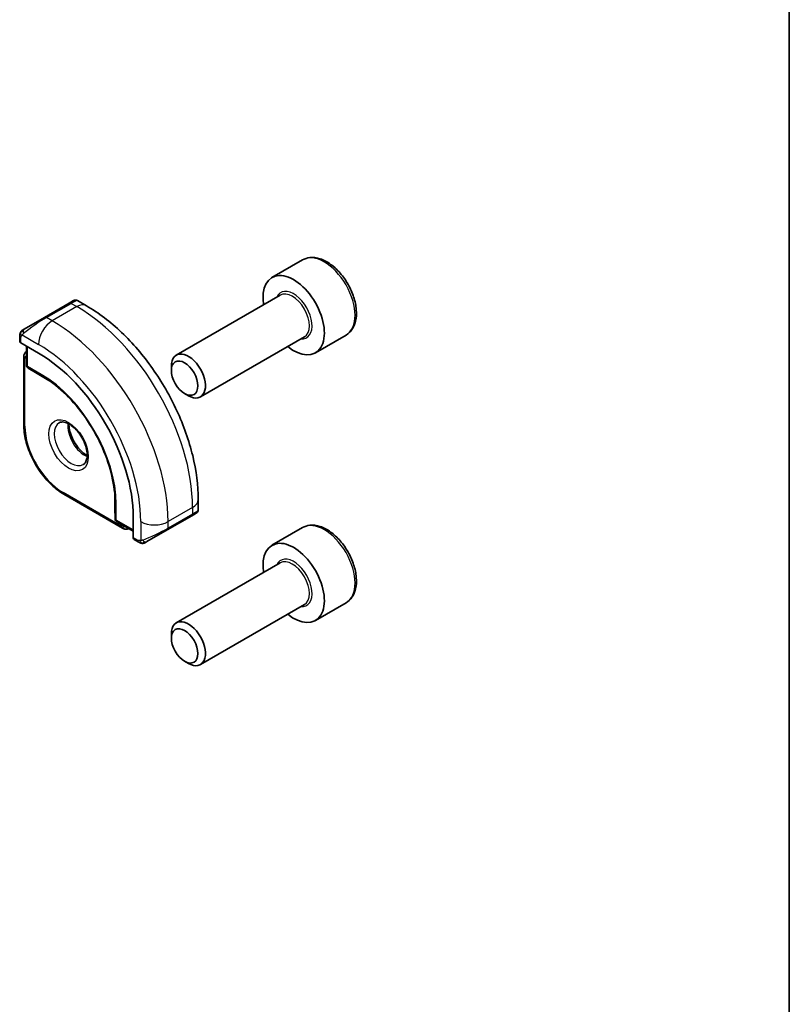
# Model space of a CAD drawing. Units: millimetres. Extents: x 14 to 2010, y 8 to 289.
# Drawn here: x 366 to 405, y 153 to 204 of the extents above; entities that cross this region are included whole.
import ezdxf

# ---------------------------------------------------------------- set-up
doc = ezdxf.new("R2010")
doc.units = ezdxf.units.MM
for name, color, linetype, lineweight in [('Border (ISO)', 7, 'Continuous', 35), ('Visible (ISO)', 7, 'Continuous', 35), ('Visible Narrow (ISO)', 7, 'Continuous', 25)]:
    doc.layers.add(name, color=color, linetype=linetype, lineweight=lineweight)

# ---------------------------------------------------------------- blocks, each defined once
blk = doc.blocks.new('図面枠 tk図枠')
at = {"layer": 'Border (ISO)'}
blk.add_line((405.5, 289), (405.5, 8), dxfattribs=at)

msp = doc.modelspace()

# ---------------------------------------------------------------- linework, layer by layer
at = {"layer": 'Visible (ISO)'}
for p, q in [((380.2561, 191.3315), (378.6651, 190.4129)), ((379.0944, 189.506), (373.7035, 186.3936)), ((368.1407, 189.087), (366.8679, 188.3522)), ((368.1407, 189.087), (368.375, 189.2223)), ((369.0357, 188.9563), (368.575, 189.2223)), ((365.8167, 187.7453), (366.8679, 188.3522)), ((382.5061, 187.4343), (380.9151, 186.5158)), ((365.5779, 187.3519), (365.5779, 187.111)), ((365.6365, 187.0311), (366.5558, 186.5003)), ((365.9315, 186.8608), (365.9315, 185.8863)), ((380.3444, 187.341), (374.9535, 184.2285)), ((365.7901, 186.294), (365.7901, 182.7831)), ((366.0263, 185.7162), (366.4769, 185.4375)), ((366.4821, 185.4344), (367.0846, 185.0866)), ((373.4446, 185.596), (373.4446, 185.8214)), ((374.1333, 184.4031), (374.3285, 184.2904)), ((367.87, 179.1806), (370.9105, 177.4251)), ((370.5121, 179.1499), (370.5121, 178.4542)), ((374.839, 178.3728), (374.839, 178.9047)), ((370.5122, 178.4482), (370.5282, 177.9186)), ((374.739, 178.1996), (374.7142, 178.1853)), ((370.6282, 177.7514), (371.4721, 177.2642)), ((371.4721, 177.9851), (371.4721, 176.9236)), ((373.2319, 177.3295), (374.5047, 178.0643)), ((374.6733, 178.1617), (374.5047, 178.0643)), ((373.2319, 177.3295), (372.1807, 176.7225)), ((380.2561, 177.451), (378.6651, 176.5325)), ((371.512, 176.8329), (371.7206, 176.7125)), ((379.0944, 175.6256), (373.7035, 172.5131)), ((380.3444, 173.4605), (374.9535, 170.3481)), ((382.5061, 173.5539), (380.9151, 172.6353)), ((373.4446, 171.7155), (373.4446, 171.9409)), ((374.1333, 170.5227), (374.3285, 170.41))]:
    msp.add_line(p, q, dxfattribs=at)
for centre, start, end in [((366.1315, 185.8863), 180, 238.2683), ((366.5821, 185.6076), 238.2683, 240), ((370.7121, 178.4542), 180, 181.7317), ((370.7282, 177.9247), 181.7317, 240)]:
    msp.add_arc(centre, 0.2, start, end, dxfattribs=at)
for centre, major_axis, ratio, start_param, end_param in [((379.7901, 188.4643), (1.125, -1.9486), 0.5773503, 5.30142, 10.4065433), ((365.7779, 187.107), (0.2, -0.0058), 0.5568606, 3.157869, 3.9432671), ((366.5558, 180.8235), (3.4763, -6.0212), 0.5773503, 0.7853982, 2.3561945), ((374.3285, 185.311), (0.625, -1.0825), 0.5773503, 5.4977871, 10.2101761), ((373.839, 177.9109), (-0.999, -0.4665), 0.0949824, 3.0916385, 3.0972675), ((371.6085, 177.0081), (-0.0949, -0.1761), 0.5568606, 5.4815108, 6.266909), ((379.7901, 174.5839), (1.125, -1.9486), 0.5773503, 5.30142, 10.4065433), ((374.3285, 171.4306), (0.625, -1.0825), 0.5773503, 5.4977871, 10.2101761)]:
    msp.add_ellipse(centre, major_axis=major_axis, ratio=ratio, start_param=start_param, end_param=end_param, dxfattribs=at)
for centre, major_axis in [((374.1333, 185.1984), (-0.487, 0.8435)), ((374.1333, 171.3179), (0.487, -0.8435))]:
    msp.add_ellipse(centre, major_axis=major_axis, ratio=0.5773503, dxfattribs=at)
for points, knots in [([(382.5061, 187.4343), (382.6276, 187.5045), (382.732, 187.6029), (382.902, 187.8473), (382.9639, 187.9961), (383.0435, 188.3403), (383.0546, 188.5399), (383.0207, 188.9626), (382.9738, 189.1865), (382.8284, 189.631), (382.7304, 189.8514), (382.4936, 190.2688), (382.3552, 190.4657), (382.0496, 190.8186), (381.8825, 190.9744), (381.5317, 191.2289), (381.348, 191.3272), (380.9821, 191.4478), (380.7992, 191.4719), (380.4936, 191.4363), (380.3681, 191.3961), (380.2561, 191.3315)], [5.4977871, 5.4977871, 5.4977871, 5.4977871, 5.7628179, 5.7628179, 6.0517834, 6.0517834, 6.3798292, 6.3798292, 6.718892, 6.718892, 7.0553556, 7.0553556, 7.3902077, 7.3902077, 7.726436, 7.726436, 8.0654413, 8.0654413, 8.3951345, 8.3951345, 8.6393798, 8.6393798, 8.6393798, 8.6393798]), ([(368.3752, 189.2224), (368.3752, 189.2224), (368.3752, 189.2224), (368.3753, 189.2224), (368.3753, 189.2225), (368.3754, 189.2225), (368.3754, 189.2225), (368.3756, 189.2226), (368.3757, 189.2227), (368.3759, 189.2228), (368.376, 189.2229), (368.3765, 189.2231), (368.3768, 189.2233), (368.3782, 189.2241), (368.3792, 189.2246), (368.3833, 189.2268), (368.3864, 189.2284), (368.399, 189.2343), (368.4088, 189.2381), (368.4397, 189.2471), (368.4617, 189.2499), (368.5048, 189.2482), (368.5263, 189.2437), (368.5563, 189.2323), (368.5661, 189.2277), (368.5754, 189.2223)], [0, 0, 0, 0, 0.00002508, 0.00002508, 0.00004744, 0.00004744, 0.000067668, 0.000067668, 0.00010844, 0.00010844, 0.000148523, 0.000148523, 0.000264511, 0.000264511, 0.000612072, 0.000612072, 0.001654881, 0.001654881, 0.00479178, 0.00479178, 0.011292999, 0.011292999, 0.017713886, 0.017713886, 0.020941355, 0.020941355, 0.020941355, 0.020941355]), ([(374.839, 178.9047), (374.839, 179.6367), (374.7394, 180.4051), (374.3632, 181.9593), (374.0863, 182.7449), (373.3819, 184.271), (372.9545, 185.0113), (371.985, 186.3844), (371.4431, 187.017), (370.2853, 188.1199), (369.6696, 188.5903), (369.0357, 188.9563)], [4.712389, 4.712389, 4.712389, 4.712389, 5.0265482, 5.0265482, 5.3407075, 5.3407075, 5.6548668, 5.6548668, 5.969026, 5.969026, 6.2831853, 6.2831853, 6.2831853, 6.2831853]), ([(365.5779, 187.3519), (365.5779, 187.3881), (365.5808, 187.4235), (365.5905, 187.4938), (365.598, 187.5311), (365.6137, 187.5672)], [0, 0, 0, 0, 0.011946854, 0.011946854, 0.024187757, 0.024187757, 0.024187757, 0.024187757]), ([(365.6249, 187.5898), (365.6282, 187.5957), (365.6319, 187.6019), (365.6399, 187.6139), (365.6443, 187.6198), (365.6567, 187.6348), (365.6654, 187.6438), (365.6875, 187.6642), (365.7013, 187.6754), (365.7203, 187.6886), (365.725, 187.6918), (365.7323, 187.6964), (365.7349, 187.698), (365.7382, 187.6999), (365.7389, 187.7003), (365.7397, 187.7008), (365.7398, 187.7009), (365.74, 187.701), (365.74, 187.701), (365.7455, 187.7041), (365.7418, 187.702), (365.7412, 187.7017)], [0, 0, 0, 0, 0.002122275, 0.002122275, 0.004320917, 0.004320917, 0.008043854, 0.008043854, 0.013347151, 0.013347151, 0.015067669, 0.015067669, 0.016004461, 0.016004461, 0.016254338, 0.016254338, 0.01630119, 0.01630119, 0.016313861, 0.016313861, 0.018254552, 0.018254552, 0.018254552, 0.018254552]), ([(365.8167, 187.7453), (365.8122, 187.7426), (365.8077, 187.74), (365.8031, 187.7374), (365.7985, 187.7347), (365.7939, 187.7321), (365.7893, 187.7294), (365.7847, 187.7268), (365.7801, 187.7241), (365.7757, 187.7216), (365.7714, 187.7191), (365.7672, 187.7167), (365.7634, 187.7145), (365.7595, 187.7122), (365.7561, 187.7102), (365.7531, 187.7085), (365.7501, 187.7068), (365.7476, 187.7053), (365.7456, 187.7042), (365.7436, 187.703), (365.7421, 187.7022), (365.7412, 187.7017)], [0, 0, 0, 0, 0.071275, 0.071275, 0.071275, 0.14246065, 0.14246065, 0.14246065, 0.21364074, 0.21364074, 0.21364074, 0.28489899, 0.28489899, 0.28489899, 0.35632005, 0.35632005, 0.35632005, 0.42799051, 0.42799051, 0.42799051, 0.5, 0.5, 0.5, 0.5]), ([(365.9315, 186.5914), (365.9159, 186.5806), (365.9014, 186.5684), (365.8697, 186.5363), (365.8539, 186.5154), (365.8283, 186.4721), (365.8184, 186.4498), (365.8034, 186.405), (365.7982, 186.3826), (365.7916, 186.338), (365.7901, 186.3159), (365.7901, 186.294)], [0.83262169, 0.83262169, 0.83262169, 0.83262169, 0.9424778, 0.9424778, 1.09955743, 1.09955743, 1.25663706, 1.25663706, 1.41371669, 1.41371669, 1.57079633, 1.57079633, 1.57079633, 1.57079633]), ([(370.5257, 178.899), (370.5122, 179.3388), (370.4419, 179.8123), (370.1924, 180.7818), (370.0131, 181.2776), (369.5618, 182.2448), (369.2896, 182.7161), (368.6777, 183.5906), (368.338, 183.9937), (367.6232, 184.6945), (367.2482, 184.9922), (366.8741, 185.2238)], [4.7485821, 4.7485821, 4.7485821, 4.7485821, 5.0482641, 5.0482641, 5.3479461, 5.3479461, 5.6476282, 5.6476282, 5.9473102, 5.9473102, 6.2469922, 6.2469922, 6.2469922, 6.2469922]), ([(365.7901, 182.7831), (365.7901, 182.5255), (365.8252, 182.2519), (365.96, 181.6953), (366.0596, 181.4124), (366.3136, 180.862), (366.468, 180.5946), (366.8177, 180.0993), (367.0129, 179.8716), (367.4276, 179.4766), (367.6469, 179.3094), (367.87, 179.1806)], [1.5707963, 1.5707963, 1.5707963, 1.5707963, 1.8849556, 1.8849556, 2.1991149, 2.1991149, 2.5132741, 2.5132741, 2.8274334, 2.8274334, 3.1415927, 3.1415927, 3.1415927, 3.1415927]), ([(367.6278, 182.8858), (367.662, 182.9055), (367.7004, 182.9186), (367.8154, 182.9325), (367.9024, 182.9224), (368.0811, 182.8565), (368.1679, 182.8102), (368.3432, 182.6854), (368.4317, 182.607), (368.6009, 182.4242), (368.6815, 182.3193), (368.8249, 182.0939), (368.8876, 181.9733), (368.9877, 181.7304), (369.0251, 181.6082), (369.0716, 181.3769), (369.0809, 181.2677), (369.074, 181.0752), (369.058, 180.9916), (369.008, 180.854), (368.9738, 180.8018), (368.9175, 180.747), (368.8984, 180.7326), (368.8778, 180.7207)], [5.4977871, 5.4977871, 5.4977871, 5.4977871, 5.7390296, 5.7390296, 6.1044437, 6.1044437, 6.399199, 6.399199, 6.6940972, 6.6940972, 6.9938312, 6.9938312, 7.2960498, 7.2960498, 7.597407, 7.597407, 7.8947369, 7.8947369, 8.1878472, 8.1878472, 8.494318, 8.494318, 8.6393798, 8.6393798, 8.6393798, 8.6393798]), ([(368.1348, 182.8242), (368.134, 182.7789), (368.1359, 182.7311), (368.1508, 182.5743), (368.1744, 182.4585), (368.2482, 182.2205), (368.2987, 182.0983), (368.4222, 181.8614), (368.4953, 181.7468), (368.6556, 181.5387), (368.7428, 181.4452), (368.9139, 181.2945), (368.9975, 181.2351), (369.0779, 181.1906)], [1.5501608, 1.5501608, 1.5501608, 1.5501608, 1.68681, 1.68681, 1.9817082, 1.9817082, 2.2814422, 2.2814422, 2.5836609, 2.5836609, 2.885018, 2.885018, 3.1622282, 3.1622282, 3.1622282, 3.1622282]), ([(374.7142, 178.1853), (374.7141, 178.1852), (374.714, 178.1852), (374.7133, 178.1848), (374.7127, 178.1844), (374.7114, 178.1837), (374.7106, 178.1832), (374.7076, 178.1815), (374.7053, 178.1801), (374.6851, 178.1685), (374.6599, 178.1539), (374.6139, 178.1274), (374.5989, 178.1187), (374.5773, 178.1063), (374.5718, 178.1031), (374.5643, 178.0987), (374.5624, 178.0976), (374.5509, 178.091), (374.5409, 178.0852), (374.5268, 178.0771), (374.5229, 178.0748), (374.5159, 178.0708), (374.513, 178.0691), (374.5088, 178.0667), (374.5077, 178.066), (374.5061, 178.0651), (374.5057, 178.0649), (374.5051, 178.0646), (374.505, 178.0645), (374.5048, 178.0644), (374.5048, 178.0644), (374.5047, 178.0644)], [0, 0, 0, 0, 0.000142189, 0.000142189, 0.000900539, 0.000900539, 0.001911683, 0.001911683, 0.004608441, 0.004608441, 0.024227255, 0.024227255, 0.032514348, 0.032514348, 0.035270931, 0.035270931, 0.036189563, 0.036189563, 0.040786315, 0.040786315, 0.0425089, 0.0425089, 0.043800774, 0.043800774, 0.044285198, 0.044285198, 0.044466856, 0.044466856, 0.044524269, 0.044524269, 0.044538622, 0.044538622, 0.044538622, 0.044538622]), ([(374.8385, 178.3692), (374.8382, 178.3487), (374.8347, 178.3281), (374.8214, 178.2887), (374.8113, 178.2695), (374.7862, 178.2362), (374.7711, 178.2214), (374.7518, 178.2077), (374.7493, 178.206), (374.7454, 178.2035), (374.7442, 178.2027), (374.7422, 178.2015), (374.7416, 178.2011), (374.7406, 178.2005), (374.7402, 178.2003), (374.7398, 178.2), (374.7396, 178.1999), (374.7393, 178.1998), (374.7393, 178.1998), (374.7391, 178.1997), (374.739, 178.1996), (374.7389, 178.1996)], [0.000277204, 0.000277204, 0.000277204, 0.000277204, 0.006407608, 0.006407608, 0.012745518, 0.012745518, 0.018938721, 0.018938721, 0.019848154, 0.019848154, 0.020303895, 0.020303895, 0.020532207, 0.020532207, 0.020647159, 0.020647159, 0.020706008, 0.020706008, 0.020736848, 0.020736848, 0.020769423, 0.020769423, 0.020769423, 0.020769423]), ([(370.9105, 177.4251), (370.9295, 177.4142), (370.9494, 177.4044), (370.9913, 177.3879), (371.0133, 177.3811), (371.0596, 177.3717), (371.0839, 177.3691), (371.1342, 177.3697), (371.1601, 177.3729), (371.2038, 177.3843), (371.2217, 177.3908), (371.2388, 177.3989)], [3.14159265, 3.14159265, 3.14159265, 3.14159265, 3.29867229, 3.29867229, 3.45575192, 3.45575192, 3.61283155, 3.61283155, 3.76991118, 3.76991118, 3.87976729, 3.87976729, 3.87976729, 3.87976729]), ([(382.5061, 173.5539), (382.6276, 173.624), (382.732, 173.7224), (382.902, 173.9668), (382.9639, 174.1156), (383.0435, 174.4599), (383.0546, 174.6594), (383.0207, 175.0822), (382.9738, 175.3061), (382.8284, 175.7505), (382.7304, 175.971), (382.4936, 176.3884), (382.3552, 176.5853), (382.0496, 176.9382), (381.8825, 177.094), (381.5317, 177.3484), (381.348, 177.4468), (380.9821, 177.5673), (380.7992, 177.5915), (380.4936, 177.5559), (380.3681, 177.5156), (380.2561, 177.451)], [2.3561945, 2.3561945, 2.3561945, 2.3561945, 2.6212253, 2.6212253, 2.9101907, 2.9101907, 3.2382365, 3.2382365, 3.5772994, 3.5772994, 3.913763, 3.913763, 4.248615, 4.248615, 4.5848434, 4.5848434, 4.9238487, 4.9238487, 5.2535418, 5.2535418, 5.4977871, 5.4977871, 5.4977871, 5.4977871]), ([(371.9247, 176.6357), (371.9027, 176.6382), (371.8814, 176.6433), (371.8354, 176.6577), (371.8113, 176.6677), (371.765, 176.6887), (371.7424, 176.6999), (371.7206, 176.7125)], [0, 0, 0, 0, 0.006891672, 0.006891672, 0.015894404, 0.015894404, 0.024201697, 0.024201697, 0.024201697, 0.024201697]), ([(372.1037, 176.6781), (372.0986, 176.6752), (372.0935, 176.6724), (372.0727, 176.6619), (372.0562, 176.655), (372.0259, 176.6446), (372.0121, 176.6406), (371.9905, 176.6365), (371.9826, 176.6354), (371.9665, 176.634), (371.9582, 176.6339), (371.9503, 176.634)], [0, 0, 0, 0, 0.001795749, 0.001795749, 0.007148359, 0.007148359, 0.011407354, 0.011407354, 0.013805933, 0.013805933, 0.016256801, 0.016256801, 0.016256801, 0.016256801]), ([(372.1049, 176.6788), (372.1062, 176.6796), (372.1086, 176.681), (372.1121, 176.683), (372.1155, 176.6849), (372.1199, 176.6875), (372.1252, 176.6905), (372.1302, 176.6934), (372.1359, 176.6967), (372.1419, 176.7002), (372.1481, 176.7037), (372.1546, 176.7075), (372.1611, 176.7113), (372.1677, 176.7151), (372.1743, 176.7189), (372.1807, 176.7225)], [0.5, 0.5, 0.5, 0.5, 0.60524772, 0.60524772, 0.60524772, 0.707891, 0.707891, 0.707891, 0.80414857, 0.80414857, 0.80414857, 0.90207429, 0.90207429, 0.90207429, 1, 1, 1, 1])]:
    msp.add_open_spline(points, degree=3, knots=knots, dxfattribs=at)
for points in [[(365.6137, 187.5672), (365.6172, 187.575), (365.621, 187.5827), (365.6249, 187.5898)], [(365.6137, 187.5672), (365.6137, 187.5672), (365.6137, 187.5672), (365.6137, 187.5672)], [(365.6249, 187.5898), (365.6249, 187.5898), (365.6249, 187.5898), (365.6249, 187.5898)], [(374.7142, 178.1853), (374.7041, 178.1794), (374.6904, 178.1716), (374.6733, 178.1616)], [(371.9247, 176.6357), (371.9247, 176.6357), (371.9247, 176.6357), (371.9247, 176.6357)], [(371.9496, 176.634), (371.9416, 176.6342), (371.9331, 176.6348), (371.9247, 176.6357)], [(371.9496, 176.634), (371.9499, 176.634), (371.9501, 176.634), (371.9503, 176.634)]]:
    msp.add_open_spline(points, degree=3, dxfattribs=at)
at = {"layer": 'Visible Narrow (ISO)'}
for p, q in [((366.9679, 188.3423), (368.2407, 189.0771)), ((368.5357, 188.9068), (367.2629, 188.1719)), ((368.2407, 189.0771), (368.5357, 188.9068)), ((367.2629, 188.1719), (366.9679, 188.3423)), ((365.703, 187.4395), (366.5558, 186.9472)), ((365.6365, 187.0311), (365.6365, 187.2702)), ((365.9901, 185.8046), (365.9901, 186.8269)), ((365.8487, 182.7014), (365.8487, 186.2124)), ((366.6972, 185.3964), (365.9901, 185.8046)), ((366.0298, 185.7141), (366.7369, 185.3059)), ((366.4804, 185.4355), (366.0298, 185.7141)), ((367.0843, 185.0868), (366.4804, 185.4355)), ((367.0052, 185.1399), (366.7369, 185.3059)), ((370.8691, 177.5167), (367.8286, 179.2721)), ((370.5122, 178.4522), (370.5122, 179.1495)), ((370.5186, 179.0545), (370.5282, 178.7391)), ((370.5282, 178.7391), (370.5282, 177.9226)), ((370.5282, 177.9226), (370.5122, 178.4522)), ((370.5867, 177.843), (370.5867, 178.6595)), ((374.5461, 178.4965), (373.2733, 177.7616)), ((374.5461, 178.4965), (374.5461, 178.1559)), ((371.4721, 177.3319), (370.5867, 177.843)), ((371.8591, 177.7616), (371.8591, 176.777)), ((374.5461, 178.1559), (373.2733, 177.421)), ((373.2733, 177.421), (373.2733, 177.7616)), ((371.6792, 176.804), (371.4721, 176.9236))]:
    msp.add_line(p, q, dxfattribs=at)
for centre, major_axis, ratio, start_param, end_param in [((381.3811, 189.3829), (-1.125, 1.9486), 0.5773503, 3.1415927, 6.2831853), ((379.7901, 188.4643), (0.675, -1.1691), 0.5773503, 5.8958687, 9.8120946), ((379.7194, 188.4235), (-0.625, 1.0825), 0.5773503, 3.1415927, 6.2831853), ((368.2407, 188.9138), (-0.1, 0.1732), 0.5773503, 5.4977871, 6.2831853), ((367.675, 188.5872), (0.9035, 0.6319), 0.0949824, 0.0443278, 0.8297261), ((368.5357, 188.0903), (0.5, 0.866), 0.5773503, 0, 0.7853982), ((368.5357, 181.9666), (4.25, -7.3612), 0.5773503, 0.7853982, 2.3561945), ((366.4022, 187.8524), (0.9035, 0.6319), 0.0949824, 0.8297261, 2.2672599), ((367.2629, 187.3555), (-0.5, -0.866), 0.5773503, 3.9269908, 5.4977871), ((366.9679, 188.179), (-0.1, 0.1732), 0.5773503, 5.4977871, 6.2831853), ((367.2629, 181.2317), (-4.25, 7.3612), 0.5773503, 3.9269908, 5.4977871), ((365.9167, 187.572), (0.1, -0.1732), 0.7583684, 3.8799453, 4.618298), ((365.9167, 187.572), (-0.1, 0.1732), 0.7583684, 0, 0.7383527), ((365.7779, 187.3519), (-0.2, 0), 0.5773503, 0, 0.7853982), ((366.5558, 180.8235), (3.75, -6.4952), 0.5773503, 0.7853982, 2.3561945), ((366.0608, 186.0899), (-0.15, 0.2598), 0.5773503, 6.1531863, 7.0685835), ((365.9901, 186.294), (-0.2, 0), 0.5773503, 0, 0.7853982), ((366.1315, 185.8863), (-0.2, 0), 0.5773503, 0, 0.7853982), ((366.1315, 185.8863), (-0.1, -0.1732), 0.5773503, 5.4977871, 6.265732), ((366.1315, 185.8863), (-0.1052, -0.1701), 0.8163722, 0, 0.0246764), ((366.5821, 185.6076), (-0.1052, -0.1701), 0.8163722, 0, 0.0246764), ((366.5821, 185.6076), (-0.1, -0.1732), 0.5773503, 6.265732, 6.2831853), ((366.8386, 185.478), (-0.1, -0.1732), 0.5773503, 5.4977871, 6.265732), ((366.6972, 180.9051), (-2.7503, 4.7637), 0.5773503, 3.9269908, 5.4977871), ((366.7369, 180.928), (2.6809, -4.6434), 0.5773503, 2.3200014, 2.3561945), ((365.9901, 182.7831), (-0.2, 0), 0.5773503, 0, 0.7853982), ((368.2528, 181.8033), (0.625, -1.0825), 0.5773503, 3.1415927, 6.2831853), ((368.9599, 182.2115), (0.625, -1.0825), 0.5773503, 3.7960135, 5.6287644), ((367.8286, 181.5583), (-1.4, 2.4249), 0.5773503, 0.7853982, 2.3561945), ((367.97, 179.3538), (-0.1, -0.1732), 0.5773503, 5.4977871, 6.2831853), ((366.7369, 180.928), (2.6809, -4.6434), 0.5773503, 0.7853982, 0.8215913), ((370.7282, 178.7411), (-0.2, 0), 0.5773503, 0.0174533, 0.7853982), ((373.839, 178.9047), (1, 0), 0.5773503, 5.4977871, 6.2831853), ((370.7121, 178.4542), (-0.2, 0), 0.5773503, 0, 0.0174533), ((370.7121, 178.4542), (-0.1999, -0.006), 0.8163722, 6.2585089, 6.2831853), ((373.839, 177.9109), (-0.999, -0.4665), 0.0949824, 2.3118665, 3.0916385), ((370.7282, 177.9247), (-0.1999, -0.006), 0.8163722, 6.2585089, 6.2831853), ((370.7282, 177.9247), (-0.2, 0), 0.5773503, 0.0174533, 0.7853982), ((370.7282, 177.9247), (-0.1, -0.1732), 0.5773503, 5.4977871, 6.2831853), ((372.5662, 178.1699), (-1, 0), 0.5773503, 0.7853982, 2.3561945), ((374.4047, 178.2375), (0.1, -0.1732), 0.5773503, 0, 0.7853982), ((381.3811, 175.5025), (-1.125, 1.9486), 0.5773503, 3.1415927, 6.2831853), ((370.8691, 177.7616), (0.15, -0.2598), 0.5773503, 5.4977871, 6.4131844), ((371.0105, 177.5983), (-0.1, -0.1732), 0.5773503, 5.4977871, 6.2831853), ((372.5662, 177.1761), (-0.999, -0.4665), 0.0949824, 0.8743328, 2.3118665), ((373.1319, 177.5027), (0.1, -0.1732), 0.5773503, 0, 0.7853982), ((371.8206, 176.8857), (-0.1, -0.1732), 0.5773503, 5.4977871, 6.2831853), ((372.0807, 176.8958), (0.1, -0.1732), 0.7583684, 4.8064799, 5.5448326), ((372.0807, 176.8958), (0.1, -0.1732), 0.7583684, 5.5448326, 6.2831853), ((379.7901, 174.5839), (0.675, -1.1691), 0.5773503, 5.8958687, 9.8120946), ((379.7194, 174.5431), (-0.625, 1.0825), 0.5773503, 3.1415927, 6.2831853)]:
    msp.add_ellipse(centre, major_axis=major_axis, ratio=ratio, start_param=start_param, end_param=end_param, dxfattribs=at)
msp.add_ellipse((368.1114, 181.7216), major_axis=(0.725, -1.2557), ratio=0.5773503, dxfattribs=at)
for points in [[(365.6169, 187.5702), (365.6134, 187.5623), (365.6071, 187.5461), (365.5986, 187.5189), (365.5911, 187.4866), (365.5846, 187.446), (365.5796, 187.3984), (365.5779, 187.3684), (365.5779, 187.3519)], [(365.6169, 187.5702), (365.6133, 187.5568), (365.6123, 187.5298), (365.6358, 187.4733), (365.6667, 187.4295), (365.6842, 187.4112)], [(365.6169, 187.5702), (365.6152, 187.569), (365.6141, 187.568), (365.6137, 187.5672)], [(365.6169, 187.5702), (365.6239, 187.5858), (365.6394, 187.6145), (365.6828, 187.6614), (365.7216, 187.6904), (365.7412, 187.7017)], [(365.6169, 187.5702), (365.6184, 187.5711), (365.6223, 187.5734), (365.6313, 187.5783), (365.6455, 187.585), (365.6653, 187.5951), (365.692, 187.6101), (365.7233, 187.6292), (365.7436, 187.6423), (365.7543, 187.6491)], [(371.9289, 176.637), (371.9186, 176.6381), (371.898, 176.6413), (371.864, 176.6499), (371.8224, 176.6642), (371.77, 176.6866), (371.7378, 176.7026), (371.7206, 176.7125)], [(371.9289, 176.637), (371.9155, 176.6406), (371.892, 176.6532), (371.8547, 176.7019), (371.8322, 176.7505), (371.8251, 176.7748)], [(371.9289, 176.637), (371.927, 176.6361), (371.9256, 176.6356), (371.9247, 176.6357)], [(371.9289, 176.637), (371.9311, 176.6381), (371.9371, 176.6415), (371.9523, 176.6518), (371.978, 176.6687), (372.0196, 176.6926), (372.0504, 176.7083), (372.0662, 176.7166)], [(371.9289, 176.637), (371.9459, 176.6352), (371.9787, 176.6343), (372.0409, 176.6484), (372.0853, 176.6675), (372.1049, 176.6788)], [(371.9289, 176.637), (371.9354, 176.6353), (371.9422, 176.6342), (371.9496, 176.634)]]:
    msp.add_open_spline(points, degree=3, dxfattribs=at)
for points, knots in [([(365.6169, 187.5702), (365.6185, 187.5759), (365.621, 187.5824), (365.6244, 187.5889), (365.6249, 187.5898)], [0, 0, 0, 0, 0.14285714, 0.16518917, 0.16518917, 0.16518917, 0.16518917]), ([(365.6365, 187.2702), (365.6365, 187.2759), (365.6373, 187.286), (365.6395, 187.298), (365.641, 187.3058), (365.6429, 187.3146), (365.6452, 187.3238), (365.6472, 187.3318), (365.6496, 187.3401), (365.6524, 187.3482), (365.6551, 187.356), (365.6582, 187.3635), (365.6616, 187.3707), (365.665, 187.378), (365.6688, 187.3849), (365.6725, 187.3914), (365.6765, 187.3985), (365.6805, 187.4052), (365.6842, 187.4112)], [0, 0, 0, 0, 0.19035453, 0.19035453, 0.19035453, 0.31386322, 0.31386322, 0.31386322, 0.42140608, 0.42140608, 0.42140608, 0.52396797, 0.52396797, 0.52396797, 0.62813475, 0.62813475, 0.62813475, 0.74172688, 0.74172688, 0.74172688, 0.74172688]), ([(365.6842, 187.4112), (365.688, 187.4174), (365.6915, 187.4231), (365.6946, 187.4277), (365.6981, 187.4331), (365.7011, 187.4371), (365.703, 187.4395)], [0.74172688, 0.74172688, 0.74172688, 0.74172688, 0.86054632, 0.86054632, 0.86054632, 1, 1, 1, 1]), ([(365.703, 187.4395), (365.7036, 187.4403), (365.7046, 187.4415), (365.7059, 187.4431), (365.7087, 187.4465), (365.7131, 187.4515), (365.7186, 187.4574), (365.7226, 187.4617), (365.7271, 187.4666), (365.7319, 187.4716), (365.7365, 187.4763), (365.7413, 187.481), (365.7461, 187.4855), (365.7513, 187.4904), (365.7565, 187.4951), (365.761, 187.4992), (365.7685, 187.506), (365.7744, 187.511), (365.7765, 187.5128)], [0.00000014, 0.00000014, 0.00000014, 0.00000014, 0.09424462, 0.09424462, 0.09424462, 0.29608497, 0.29608497, 0.29608497, 0.44613462, 0.44613462, 0.44613462, 0.58843853, 0.58843853, 0.58843853, 0.74422937, 0.74422937, 0.74422937, 1, 1, 1, 1]), ([(371.8251, 176.7748), (371.8167, 176.7746), (371.8074, 176.7744), (371.7975, 176.7746), (371.7884, 176.7748), (371.7789, 176.7752), (371.7692, 176.7764), (371.7594, 176.7777), (371.7494, 176.7797), (371.7399, 176.7821), (371.7291, 176.7848), (371.7189, 176.788), (371.7098, 176.791), (371.6958, 176.7956), (371.6848, 176.8008), (371.6792, 176.804)], [0.25827312, 0.25827312, 0.25827312, 0.25827312, 0.39314391, 0.39314391, 0.39314391, 0.51690147, 0.51690147, 0.51690147, 0.64201572, 0.64201572, 0.64201572, 0.78266988, 0.78266988, 0.78266988, 1, 1, 1, 1]), ([(371.8591, 176.777), (371.8574, 176.7767), (371.8551, 176.7764), (371.8523, 176.7761), (371.8457, 176.7754), (371.8362, 176.7751), (371.8251, 176.7748)], [0.00000016, 0.00000016, 0.00000016, 0.00000016, 0.07789573, 0.07789573, 0.07789573, 0.25827312, 0.25827312, 0.25827312, 0.25827312]), ([(371.9593, 176.804), (371.956, 176.8027), (371.9452, 176.799), (371.932, 176.7948), (371.9236, 176.7922), (371.9143, 176.7894), (371.9051, 176.7869), (371.8956, 176.7844), (371.8862, 176.7823), (371.8785, 176.7806), (371.8689, 176.7786), (371.8617, 176.7773), (371.8591, 176.777)], [0, 0, 0, 0, 0.3215828, 0.3215828, 0.3215828, 0.5255123, 0.5255123, 0.5255123, 0.7373622, 0.7373622, 0.7373622, 1, 1, 1, 1])]:
    msp.add_open_spline(points, degree=3, knots=knots, dxfattribs=at)

# ---------------------------------------------------------------- block references
msp.add_blockref('図面枠 tk図枠', (0, 0))

doc.saveas('drawing.dxf')
